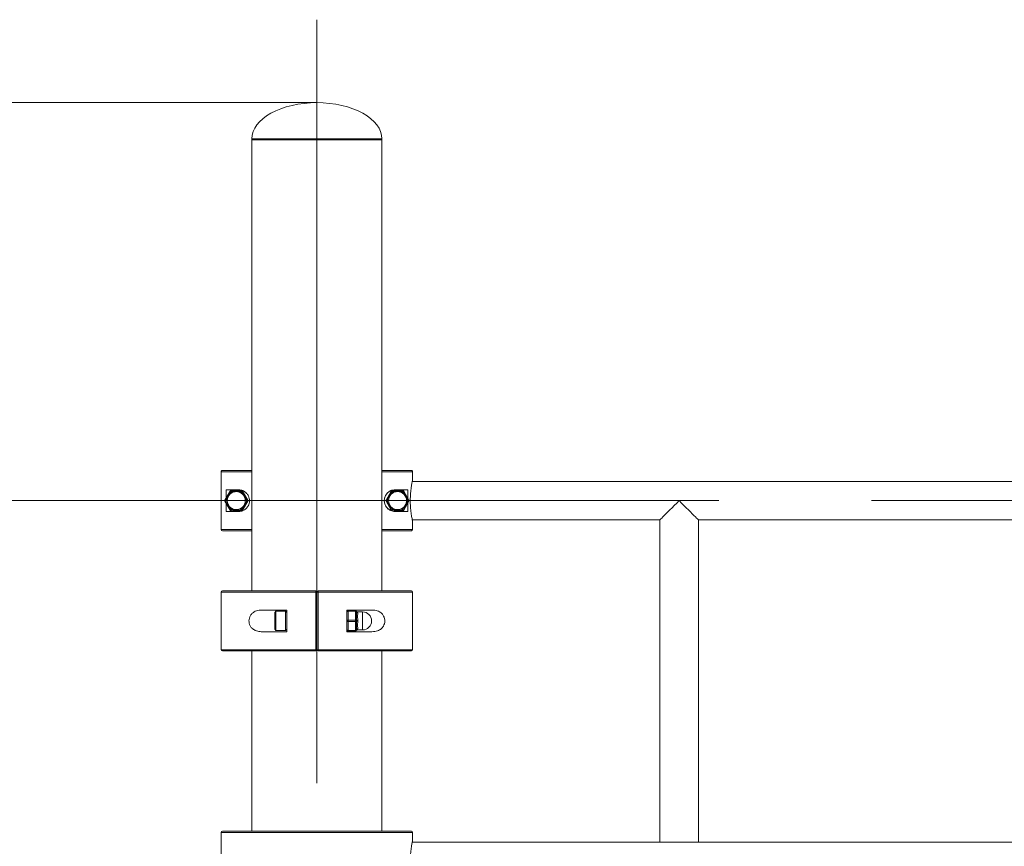
# Model space of a CAD drawing. Units: millimetres. Extents: x 12 to 198, y 11 to 265.
# Drawn here: x 61 to 77, y 252 to 265 of the extents above; entities that cross this region are included whole.
import ezdxf

# ---------------------------------------------------------------- set-up
doc = ezdxf.new("R2010")
doc.units = ezdxf.units.MM
doc.linetypes.add('CENTERX2', pattern=[20.32, 12.7, -2.54, 2.54, -2.54])
doc.styles.add('SLDTEXTSTYLE0', font='TXT', dxfattribs={"width": 0.663})
doc.dimstyles.new('SLDDIMSTYLE0', dxfattribs={"dimtxt": 5, "dimasz": 3.302, "dimexe": 0, "dimexo": 0.0625, "dimgap": 1.25, "dimtad": 2, "dimlfac": 50, "dimrnd": 1e-09, "dimzin": 12, "dimdsep": 46, "dimtxsty": 'SLDTEXTSTYLE0', "dimsah": 1, "dimcen": 0.09, "dimadec": 0, "dimazin": 0, "dimtfac": 1, "dimtofl": 0, "dimtmove": 0, "dimatfit": 3, "dimfxl": 0, "dimfrac": 2, "dimtolj": 1, "dimtzin": 12, "dimarcsym": 0})
doc.dimstyles.new('SLDDIMSTYLE2', dxfattribs={"dimtxt": 5, "dimasz": 3.302, "dimexe": 0, "dimexo": 0.0625, "dimgap": 1.25, "dimtad": 2, "dimdec": 0, "dimlfac": 50, "dimrnd": 1e-09, "dimzin": 12, "dimdsep": 46, "dimtxsty": 'SLDTEXTSTYLE0', "dimsah": 1, "dimcen": 0.09, "dimadec": 0, "dimazin": 0, "dimtfac": 1, "dimtdec": 0, "dimtofl": 0, "dimtmove": 0, "dimatfit": 3, "dimfxl": 0, "dimfrac": 2, "dimtolj": 1, "dimtzin": 12, "dimarcsym": 0})

# ---------------------------------------------------------------- blocks, each defined once
blk = doc.blocks.new('*D1')
at = {"color": 7, "linetype": 'Continuous', "lineweight": 0}
for p, q in [((64.995, 257.362), (36.947, 257.362)), ((37.947, 257.362), (37.947, 211.362)), ((41.795, 211.362), (36.947, 211.362))]:
    blk.add_line(p, q, dxfattribs=at)
for points in [[(37.947, 257.362), (37.439, 254.06), (38.455, 254.06)], [(37.947, 211.362), (38.455, 214.664), (37.439, 214.664)]]:
    blk.add_solid(points, dxfattribs=at)
at = {"color": 7, "linetype": 'Continuous', "lineweight": 0, "insert": (31.501, 229.278), "char_height": 5, "attachment_point": 1, "rotation": 90, "style": 'SLDTEXTSTYLE0'}
blk.add_mtext('2300', dxfattribs=at)
blk = doc.blocks.new('*D8')
at = {"color": 7, "linetype": 'Continuous', "lineweight": 0}
for p, q in [((65.795, 263.982), (23.01, 263.982)), ((24.01, 263.982), (24.01, 211.342)), ((41.795, 211.342), (23.01, 211.342))]:
    blk.add_line(p, q, dxfattribs=at)
for points in [[(24.01, 263.982), (23.502, 260.68), (24.518, 260.68)], [(24.01, 211.342), (24.518, 214.644), (23.502, 214.644)]]:
    blk.add_solid(points, dxfattribs=at)
at = {"color": 7, "linetype": 'Continuous', "lineweight": 0, "insert": (17.564, 232.822), "char_height": 5, "attachment_point": 1, "rotation": 90, "style": 'SLDTEXTSTYLE0'}
blk.add_mtext('2650', dxfattribs=at)

msp = doc.modelspace()

# ---------------------------------------------------------------- linework, layer by layer
at = {"color": 7, "linetype": 'CENTERX2', "lineweight": 0}
for p, q in [((65.7950171, 265.3617312), (65.7950171, 195.3617312)), ((92.7950171, 257.3617312), (64.9950171, 257.3617312))]:
    msp.add_line(p, q, dxfattribs=at)
at = {"color": 7, "linetype": 'Continuous', "lineweight": 15}
for p, q in [((64.7150171, 263.3817326), (64.7150171, 263.3617293)), ((64.7150171, 263.3617293), (64.7150171, 255.8617293)), ((64.7150171, 263.3617293), (65.7950171, 263.3617293)), ((65.7950171, 263.3617293), (66.8750171, 263.3617293)), ((66.8750171, 263.3617293), (66.8750171, 263.3817326)), ((66.8750171, 255.8617293), (66.8750171, 263.3617293)), ((64.205146, 257.8417288), (64.205146, 256.8817316)), ((64.2251444, 257.8617321), (64.7150171, 257.8617321)), ((66.8750171, 257.8617321), (67.3648897, 257.8617321)), ((67.384888, 257.7011429), (67.384888, 257.8417288)), ((90.4092797, 257.6817309), (67.3807805, 257.6817309)), ((64.2644908, 257.3717295), (64.3510932, 257.5217329)), ((64.2856789, 257.4084316), (64.2856789, 257.5417315)), ((64.2856789, 257.5417315), (64.4950161, 257.5417315)), ((64.3684137, 257.5117289), (64.3651125, 257.5060116)), ((64.3651125, 257.5060116), (64.3756894, 257.489041)), ((64.3684137, 257.5317322), (64.3684137, 257.5117289)), ((64.3684137, 257.5317322), (64.5416189, 257.5317322)), ((64.3750163, 257.5117289), (64.3684137, 257.5117289)), ((64.4550163, 257.5117289), (64.4550162, 257.5117289)), ((64.5416189, 257.5117289), (64.5350163, 257.5117289)), ((64.5416189, 257.5117289), (64.5416189, 257.5317322)), ((64.5449201, 257.5060116), (64.5416189, 257.5117289)), ((64.5589394, 257.5217329), (64.645542, 257.3717295)), ((64.5589395, 257.5217329), (64.5589394, 257.5217329)), ((64.645542, 257.3717295), (64.5589395, 257.5217329)), ((66.9444907, 257.3717295), (67.0310933, 257.5217329)), ((67.0484138, 257.5117289), (67.0310933, 257.5217329)), ((67.0484138, 257.5117289), (67.0451125, 257.5060116)), ((67.0451125, 257.5060116), (67.0556894, 257.489041)), ((67.0484138, 257.5317322), (67.0484138, 257.5117289)), ((67.0484138, 257.5317322), (67.2216189, 257.5317322)), ((67.0550164, 257.5117289), (67.0484138, 257.5117289)), ((67.095016, 257.5417315), (67.3043541, 257.5417315)), ((67.2216188, 257.5117289), (67.2150164, 257.5117289)), ((67.2249201, 257.5060116), (67.2216188, 257.5117289)), ((67.2216189, 257.5317322), (67.2216191, 257.5317322)), ((67.2389395, 257.5217329), (67.3255419, 257.3717295)), ((67.325542, 257.3717295), (67.2389395, 257.5217329)), ((67.3043541, 257.5417315), (67.3043541, 257.4084316)), ((64.3510932, 257.2017323), (64.2644908, 257.3517309)), ((64.2851125, 257.3674475), (64.2818112, 257.3617302)), ((64.2818112, 257.3617302), (64.2851125, 257.3560129)), ((64.2851125, 257.3674475), (64.3051012, 257.3667752)), ((64.3051012, 257.3566853), (64.2851125, 257.3560129)), ((64.2856789, 257.181729), (64.2856789, 257.3150336)), ((64.645542, 257.3517309), (64.5589394, 257.2017323)), ((64.5589395, 257.2017323), (64.645542, 257.3517309)), ((64.6049315, 257.3667752), (64.6249201, 257.3674475)), ((64.6282214, 257.3617302), (64.6249201, 257.3674475)), ((64.6249201, 257.3560129), (64.6282214, 257.3617302)), ((64.645542, 257.3717295), (64.645542, 257.3717295)), ((64.645542, 257.3517309), (64.645542, 257.3517309)), ((66.9618112, 257.3617302), (66.9444907, 257.3717295)), ((67.0310933, 257.2017323), (66.9444907, 257.3517309)), ((66.9651125, 257.3674475), (66.9618112, 257.3617302)), ((66.9618112, 257.3617302), (66.9651125, 257.3560129)), ((66.9651125, 257.3674475), (66.9851012, 257.3667752)), ((66.9851012, 257.3566853), (66.9651125, 257.3560129)), ((67.3255419, 257.3517309), (67.2389395, 257.2017323)), ((67.2389395, 257.2017323), (67.325542, 257.3517309)), ((67.2849314, 257.3667752), (67.3049202, 257.3674475)), ((67.3043541, 257.3150336), (67.3043541, 257.181729)), ((67.3082214, 257.3617302), (67.3049202, 257.3674475)), ((67.3049202, 257.3560129), (67.3082214, 257.3617302)), ((67.3255419, 257.3717295), (67.325542, 257.3717295)), ((67.325542, 257.3517309), (67.3255419, 257.3517309)), ((64.4950161, 257.181729), (64.2856789, 257.181729)), ((64.3510932, 257.2017323), (64.3684137, 257.2117316)), ((64.3651125, 257.2174488), (64.3684137, 257.2117316)), ((64.3684137, 257.2117316), (64.3684137, 257.191733)), ((64.3684137, 257.2117316), (64.3750163, 257.2117316)), ((64.5416189, 257.191733), (64.3684137, 257.191733)), ((64.4550162, 257.2117316), (64.4550163, 257.2117316)), ((64.5350163, 257.2117316), (64.5416189, 257.2117316)), ((64.5416189, 257.2117316), (64.5449201, 257.2174488)), ((64.5416189, 257.191733), (64.5416189, 257.2117316)), ((64.5589394, 257.2017323), (64.5589395, 257.2017323)), ((67.0451125, 257.2174488), (67.0484138, 257.2117316)), ((67.0484138, 257.2117316), (67.0484138, 257.191733)), ((67.0484138, 257.2117316), (67.0550164, 257.2117316)), ((67.2216189, 257.191733), (67.0484138, 257.191733)), ((67.3043541, 257.181729), (67.095016, 257.181729)), ((67.2150164, 257.2117316), (67.2216188, 257.2117316)), ((67.2216188, 257.2117316), (67.2249201, 257.2174488)), ((67.2216191, 257.191733), (67.2216189, 257.191733)), ((67.3807538, 257.0417296), (71.495017, 257.0417296)), ((67.384888, 256.8817316), (67.384888, 257.0223223)), ((71.495017, 257.0417296), (71.495017, 251.6817318)), ((72.1350171, 257.0417296), (85.6550165, 257.0417296)), ((72.1350171, 251.6817318), (72.1350171, 257.0417296)), ((64.7150171, 256.8617331), (64.2251444, 256.8617331)), ((67.3648897, 256.8617331), (66.8750171, 256.8617331)), ((64.2050171, 255.8417307), (64.2050171, 254.8817335)), ((64.225017, 255.8617293), (65.7750171, 255.8617293)), ((65.7747623, 254.8817335), (65.7747623, 255.8417307)), ((65.7950171, 255.8417307), (65.7747623, 255.8417307)), ((65.7950171, 255.8417307), (65.7950171, 254.8817335)), ((65.8152719, 255.8417307), (65.7950171, 255.8417307)), ((65.8150171, 255.8617293), (67.3650171, 255.8617293)), ((65.8152719, 255.8417307), (65.8152719, 254.8817335)), ((67.385017, 254.8817335), (67.385017, 255.8417307)), ((64.8795391, 255.5417334), (65.2950171, 255.5417334)), ((65.115017, 255.5217301), (65.0950171, 255.5017315)), ((65.0950171, 255.2217327), (65.0950171, 255.5017315)), ((65.2750171, 255.5217301), (65.115017, 255.5217301)), ((65.115017, 255.5217301), (65.115017, 255.2017294)), ((65.2950171, 255.5017315), (65.2750171, 255.5217301)), ((65.2750171, 255.3617321), (65.2750171, 255.5217301)), ((65.2950171, 255.5417334), (65.2950171, 255.1817309)), ((66.2950171, 255.3684317), (66.2950171, 255.5417334)), ((66.2950171, 255.5417334), (66.7104951, 255.5417334)), ((66.3150171, 255.5317293), (66.3150171, 255.5217301)), ((66.3150171, 255.5317293), (66.4350171, 255.5317293)), ((66.3150171, 255.5217301), (66.3150171, 255.3717314)), ((66.4350171, 255.5217301), (66.3150171, 255.5217301)), ((66.4350171, 255.5317293), (66.4350171, 255.5217301)), ((66.4350171, 255.3717314), (66.4350171, 255.5217301)), ((66.4550171, 255.5117308), (66.4550171, 255.5060135)), ((66.5550171, 255.5117308), (66.4708071, 255.5117308)), ((66.4750171, 255.494083), (66.4750171, 255.4890381)), ((65.2750171, 255.2017294), (65.2750171, 255.3617321)), ((66.2950171, 255.3617321), (66.2950171, 255.3684317)), ((66.2950171, 255.3550326), (66.2950171, 255.3617321)), ((66.2950171, 255.1817309), (66.2950171, 255.3550326)), ((66.3150171, 255.3717314), (66.3150171, 255.3517329)), ((66.3150171, 255.3717314), (66.4350171, 255.3717314)), ((66.4350171, 255.3517329), (66.3150171, 255.3517329)), ((66.3150171, 255.3517329), (66.3150171, 255.2017294)), ((66.4350171, 255.3717314), (66.4350171, 255.3517329)), ((66.4350171, 255.2017294), (66.4350171, 255.3517329)), ((66.4550171, 255.3674494), (66.4550171, 255.3617321)), ((66.4550171, 255.3617321), (66.4550171, 255.3560148)), ((66.4750171, 255.3667771), (66.4750171, 255.3566872)), ((65.2950171, 255.1817309), (64.8795391, 255.1817309)), ((65.0950171, 255.2217327), (65.115017, 255.2017294)), ((65.115017, 255.2017294), (65.2750171, 255.2017294)), ((65.2750171, 255.2017294), (65.2950171, 255.2217327)), ((66.7104951, 255.1817309), (66.2950171, 255.1817309)), ((66.3150171, 255.2017294), (66.4350171, 255.2017294)), ((66.3150171, 255.2017294), (66.3150171, 255.1917301)), ((66.4350171, 255.1917301), (66.3150171, 255.1917301)), ((66.4350171, 255.2017294), (66.4350171, 255.1917301)), ((66.4550171, 255.2174507), (66.4550171, 255.2117335)), ((66.4708071, 255.2117335), (66.5550171, 255.2117335)), ((66.4750171, 255.2344214), (66.4750171, 255.2293764)), ((65.7750171, 254.8617302), (64.225017, 254.8617302)), ((64.7150171, 254.8617302), (64.7150171, 251.8617331)), ((65.7747623, 254.8817335), (65.7950171, 254.8817335)), ((65.7950171, 254.8817335), (65.8152719, 254.8817335)), ((67.3650171, 254.8617302), (65.8150171, 254.8617302)), ((66.8750171, 251.8617331), (66.8750171, 254.8617302)), ((64.2251444, 251.8617331), (67.3648897, 251.8617331)), ((67.3848881, 251.8417298), (64.205146, 251.8417298)), ((64.205146, 251.8417298), (64.205146, 250.8817302)), ((67.3848881, 251.7011439), (67.3848881, 251.8417298)), ((90.3692802, 251.6817318), (67.3807806, 251.6817318))]:
    msp.add_line(p, q, dxfattribs=at)
at = {"color": 8, "linetype": 'Continuous', "lineweight": 15}
for p, q in [((64.7150171, 263.3817326), (65.7950171, 263.3817326)), ((65.7950171, 263.3817326), (66.8750171, 263.3817326)), ((64.7150171, 257.8417288), (64.205146, 257.8417288)), ((67.384888, 257.8417288), (66.8750171, 257.8417288)), ((64.205146, 256.8817316), (64.7150171, 256.8817316)), ((66.8750171, 256.8817316), (67.384888, 256.8817316)), ((65.7747623, 255.8417307), (64.2050171, 255.8417307)), ((67.385017, 255.8417307), (65.8152719, 255.8417307)), ((66.5550171, 255.5117308), (66.5550171, 255.2117335)), ((64.2050171, 254.8817335), (65.7747623, 254.8817335)), ((65.8152719, 254.8817335), (67.385017, 254.8817335))]:
    msp.add_line(p, q, dxfattribs=at)
at = {"color": 8, "linetype": 'Continuous', "lineweight": 15, "flags": 128}
for points in [[(67.3844381, 257.6969181), (67.3833702, 257.6934992), (67.3832088, 257.6931225)], [(67.384438, 251.6969143), (67.3833702, 251.6935002), (67.3832088, 251.6931187)]]:
    msp.add_lwpolyline(points, dxfattribs=at)
at = {"color": 7, "linetype": 'Continuous', "lineweight": 15, "flags": 128}
for points in [[(67.384438, 257.6969134), (67.3845064, 257.6972471), (67.384888, 257.7011429)], [(64.384428, 257.4940859), (64.3842473, 257.4944245), (64.3837116, 257.4954258), (64.3828419, 257.4970566), (64.3816715, 257.4992548), (64.3802453, 257.5019251), (64.3786181, 257.5049769), (64.3768524, 257.5082861), (64.3750163, 257.5117289)], [(64.5350163, 257.5117289), (64.5331802, 257.5082861), (64.5314146, 257.5049769), (64.5297874, 257.5019251), (64.5283612, 257.4992548), (64.5271907, 257.4970566), (64.5263209, 257.4954258), (64.5257853, 257.4944245), (64.5256046, 257.4940859)], [(64.5449201, 257.5060116), (64.5428567, 257.5027024), (64.5408725, 257.4995171), (64.539044, 257.4965845), (64.537441, 257.4940096), (64.5361257, 257.4918972), (64.5351483, 257.4903332), (64.5345465, 257.4893652), (64.5343432, 257.489041)], [(67.0644281, 257.4940859), (67.0642472, 257.4944245), (67.0637116, 257.4954258), (67.0628419, 257.4970566), (67.0616714, 257.4992548), (67.0602452, 257.5019251), (67.058618, 257.5049769), (67.0568525, 257.5082861), (67.0550164, 257.5117289)], [(67.2150164, 257.5117289), (67.2131801, 257.5082861), (67.2114146, 257.5049769), (67.2097874, 257.5019251), (67.2083612, 257.4992548), (67.2071907, 257.4970566), (67.206321, 257.4954258), (67.2057854, 257.4944245), (67.2056045, 257.4940859)], [(67.2249201, 257.5060116), (67.2228566, 257.5027024), (67.2208725, 257.4995171), (67.2190439, 257.4965845), (67.2174411, 257.4940096), (67.2161258, 257.4918972), (67.2151483, 257.4903332), (67.2145464, 257.4893652), (67.2143432, 257.489041)], [(67.2216188, 257.5117289), (67.2216188, 257.5156342), (67.2216188, 257.5193869), (67.2216188, 257.522844), (67.2216188, 257.5258719), (67.2216188, 257.528361), (67.2216189, 257.5302111), (67.2216189, 257.531346), (67.2216189, 257.5317322)], [(64.2644908, 257.3717295), (64.2648235, 257.3715388), (64.2658093, 257.3709713), (64.2674098, 257.3700463), (64.2695638, 257.3688017), (64.2721884, 257.3672854), (64.275183, 257.3655592), (64.2784322, 257.3636805), (64.2818112, 257.3617302)], [(64.2818112, 257.3617302), (64.2784322, 257.35978), (64.275183, 257.357906), (64.2721884, 257.3561751), (64.2695638, 257.3546587), (64.2674098, 257.3534142), (64.2658093, 257.3524939), (64.2648235, 257.3519217), (64.2644908, 257.3517309)], [(64.6249201, 257.3560129), (64.6210205, 257.3561465), (64.6172708, 257.3562704), (64.613815, 257.3563849), (64.610786, 257.3564898), (64.6083002, 257.3565708), (64.606453, 257.3566328), (64.6053155, 257.356671), (64.6049315, 257.3566853)], [(64.6282214, 257.3617302), (64.6316004, 257.3636805), (64.6348497, 257.3655592), (64.6378442, 257.3672854), (64.6404689, 257.3688017), (64.6426229, 257.3700463), (64.6442235, 257.3709713), (64.6452091, 257.3715388), (64.645542, 257.3717295)], [(64.645542, 257.3517309), (64.6452091, 257.3519217), (64.6442235, 257.3524939), (64.6426229, 257.3534142), (64.6404689, 257.3546587), (64.6378442, 257.3561751), (64.6348497, 257.357906), (64.6316004, 257.35978), (64.6282214, 257.3617302)], [(66.9618112, 257.3617302), (66.9584322, 257.35978), (66.955183, 257.357906), (66.9521885, 257.3561751), (66.9495638, 257.3546587), (66.9474098, 257.3534142), (66.9458092, 257.3524939), (66.9448235, 257.3519217), (66.9444907, 257.3517309)], [(67.3049202, 257.3560129), (67.3010205, 257.3561465), (67.2972708, 257.3562704), (67.2938151, 257.3563849), (67.290786, 257.3564898), (67.2883001, 257.3565708), (67.286453, 257.3566328), (67.2853154, 257.356671), (67.2849314, 257.3566853)], [(67.3082214, 257.3617302), (67.3116005, 257.3636805), (67.3148497, 257.3655592), (67.3178441, 257.3672854), (67.3204689, 257.3688017), (67.3226229, 257.3700463), (67.3242234, 257.3709713), (67.3252091, 257.3715388), (67.3255419, 257.3717295)], [(67.3255419, 257.3517309), (67.3252091, 257.3519217), (67.3242234, 257.3524939), (67.3226229, 257.3534142), (67.3204689, 257.3546587), (67.3178441, 257.3561751), (67.3148497, 257.357906), (67.3116005, 257.35978), (67.3082214, 257.3617302)], [(71.495017, 257.0417296), (71.4956482, 257.0423638), (71.5006848, 257.0473992), (71.5106787, 257.0573937), (71.525472, 257.0721852), (71.5448322, 257.0915447), (71.5684523, 257.1151673), (71.5959617, 257.142676), (71.6269257, 257.1736418), (71.6608556, 257.2075688), (71.6972168, 257.2439324), (71.7354359, 257.2821509), (71.7749103, 257.3216234), (71.8150165, 257.3617302)], [(71.8150165, 257.3617302), (71.8551232, 257.3216234), (71.8945976, 257.2821509), (71.9328167, 257.2439324), (71.9691779, 257.2075688), (72.0031079, 257.1736418), (72.0340719, 257.142676), (72.0615812, 257.1151673), (72.0852019, 257.0915447), (72.1045615, 257.0721852), (72.1193548, 257.0573937), (72.1293487, 257.0473992), (72.1343859, 257.0423638), (72.1350171, 257.0417296)], [(64.3756894, 257.2344242), (64.3754861, 257.2340952), (64.3748843, 257.233132), (64.3739069, 257.2315632), (64.3725916, 257.2294508), (64.3709887, 257.2268807), (64.3691601, 257.2239434), (64.3671759, 257.2207628), (64.3651125, 257.2174488)], [(64.384428, 257.2293793), (64.3842473, 257.2290407), (64.3837116, 257.2280346), (64.3828419, 257.2264038), (64.3816715, 257.2242104), (64.3802453, 257.2215353), (64.3786181, 257.2184836), (64.3768524, 257.2151743), (64.3750163, 257.2117316)], [(64.5350163, 257.2117316), (64.5331802, 257.2151743), (64.5314146, 257.2184836), (64.5297874, 257.2215353), (64.5283612, 257.2242104), (64.5271907, 257.2264038), (64.5263209, 257.2280346), (64.5257853, 257.2290407), (64.5256046, 257.2293793)], [(64.5449201, 257.2174488), (64.5428567, 257.2207628), (64.5408725, 257.2239434), (64.539044, 257.2268807), (64.537441, 257.2294508), (64.5361257, 257.2315632), (64.5351483, 257.233132), (64.5345465, 257.2340952), (64.5343432, 257.2344242)], [(64.5416189, 257.2117316), (64.5449979, 257.2097813), (64.5482471, 257.2079026), (64.5512416, 257.2061764), (64.5538663, 257.2046601), (64.5560203, 257.2034155), (64.5576209, 257.2024904), (64.5586066, 257.201923), (64.5589394, 257.2017323)], [(67.0310933, 257.2017323), (67.0314261, 257.201923), (67.0324117, 257.2024904), (67.0340123, 257.2034155), (67.0361663, 257.2046601), (67.038791, 257.2061764), (67.0417855, 257.2079026), (67.0450347, 257.2097813), (67.0484138, 257.2117316)], [(67.0556894, 257.2344242), (67.0554862, 257.2340952), (67.0548843, 257.233132), (67.0539068, 257.2315632), (67.0525915, 257.2294508), (67.0509887, 257.2268807), (67.0491601, 257.2239434), (67.047176, 257.2207628), (67.0451125, 257.2174488)], [(67.0644281, 257.2293793), (67.0642472, 257.2290407), (67.0637116, 257.2280346), (67.0628419, 257.2264038), (67.0616714, 257.2242104), (67.0602452, 257.2215353), (67.058618, 257.2184836), (67.0568525, 257.2151743), (67.0550164, 257.2117316)], [(67.2150164, 257.2117316), (67.2131801, 257.2151743), (67.2114146, 257.2184836), (67.2097874, 257.2215353), (67.2083612, 257.2242104), (67.2071907, 257.2264038), (67.206321, 257.2280346), (67.2057854, 257.2290407), (67.2056045, 257.2293793)], [(67.2249201, 257.2174488), (67.2228566, 257.2207628), (67.2208725, 257.2239434), (67.2190439, 257.2268807), (67.2174411, 257.2294508), (67.2161258, 257.2315632), (67.2151483, 257.233132), (67.2145464, 257.2340952), (67.2143432, 257.2344242)], [(67.2216188, 257.2117316), (67.2249979, 257.2097813), (67.2282471, 257.2079026), (67.2312417, 257.2061764), (67.2338664, 257.2046601), (67.2360203, 257.2034155), (67.237621, 257.2024904), (67.2386066, 257.201923), (67.2389395, 257.2017323)], [(67.2216189, 257.191733), (67.2216189, 257.1921145), (67.2216189, 257.1932541), (67.2216188, 257.1950995), (67.2216188, 257.1975886), (67.2216188, 257.2006212), (67.2216188, 257.2040783), (67.2216188, 257.207831), (67.2216188, 257.2117316)], [(67.384888, 257.0223223), (67.3845064, 257.0262181), (67.384438, 257.0265471)], [(66.3150171, 255.5217301), (66.3111153, 255.5215393), (66.3073634, 255.5209719), (66.3039057, 255.5200468), (66.300875, 255.5188023), (66.2983877, 255.5172859), (66.2965395, 255.5155598), (66.2954014, 255.5136811), (66.2950171, 255.5117308)], [(66.4550171, 255.5117308), (66.4546328, 255.5136811), (66.4534947, 255.5155598), (66.4516465, 255.5172859), (66.4491592, 255.5188023), (66.4461285, 255.5200468), (66.4426707, 255.5209719), (66.4389189, 255.5215393), (66.4350171, 255.5217301)], [(66.2950171, 255.3617321), (66.2954014, 255.3636824), (66.2965395, 255.3655564), (66.2983877, 255.3672873), (66.300875, 255.3688036), (66.3039057, 255.3700482), (66.3073634, 255.3709685), (66.3111153, 255.3715407), (66.3150171, 255.3717314)], [(66.3150171, 255.3517329), (66.3111153, 255.3519236), (66.3073634, 255.352491), (66.3039057, 255.3534161), (66.300875, 255.3546606), (66.2983877, 255.356177), (66.2965395, 255.3579031), (66.2954014, 255.3597819), (66.2950171, 255.3617321)], [(66.4350171, 255.3717314), (66.4389189, 255.3715407), (66.4426707, 255.3709685), (66.4461285, 255.3700482), (66.4491592, 255.3688036), (66.4516465, 255.3672873), (66.4534947, 255.3655564), (66.4546328, 255.3636824), (66.4550171, 255.3617321)], [(66.4550171, 255.3617321), (66.4546328, 255.3597819), (66.4534947, 255.3579031), (66.4516465, 255.356177), (66.4491592, 255.3546606), (66.4461285, 255.3534161), (66.4426707, 255.352491), (66.4389189, 255.3519236), (66.4350171, 255.3517329)], [(66.2950171, 255.2117335), (66.2954014, 255.2097784), (66.2965395, 255.2079045), (66.2983877, 255.2061735), (66.300875, 255.204662), (66.3039057, 255.2034174), (66.3073634, 255.2024924), (66.3111153, 255.2019249), (66.3150171, 255.2017294)], [(66.4350171, 255.2017294), (66.4389189, 255.2019249), (66.4426707, 255.2024924), (66.4461285, 255.2034174), (66.4491592, 255.204662), (66.4516465, 255.2061735), (66.4534947, 255.2079045), (66.4546328, 255.2097784), (66.4550171, 255.2117335)], [(67.384438, 251.6969143), (67.3845064, 251.6972433), (67.3848881, 251.7011439)]]:
    msp.add_lwpolyline(points, dxfattribs=at)
at = {"color": 7, "linetype": 'Continuous', "lineweight": 15}
for centre in [(64.4550162, 257.3617312), (67.1350162, 257.3617312)]:
    msp.add_circle(centre, 0.15, dxfattribs=at)
for centre, radius, start, end in [((64.225145, 257.8417332), 0.0199989, 90.00153143, 180.01255523), ((67.3648893, 257.8417334), 0.0199987, 359.98677306, 89.99871335), ((67.3648897, 257.7011424), 0.02, 352.11671987, 0), ((56.0284414, 243.092303), 16.6575803, 59.95557736, 60.02437678), ((64.3684138, 257.5117312), 0.02, 90, 149.99999987), ((64.4550163, 257.3617312), 0.17, 118.07248692, 121.92751305), ((64.4550163, 257.3617312), 0.15, 118.07248692, 121.92751305), ((64.4550163, 257.3617312), 0.15, 58.07248695, 61.92751308), ((64.4550163, 257.3617312), 0.17, 58.07248695, 61.92751308), ((73.8092669, 241.4861705), 18.5123694, 119.97906979, 120.04097607), ((67.0950165, 257.3617312), 0.18, 90, 270), ((67.1350163, 257.3617312), 0.17, 118.07248692, 121.92751305), ((67.1350163, 257.3617312), 0.15, 118.07248692, 121.92751305), ((67.1350163, 257.3617312), 0.15, 58.07248695, 61.92751308), ((67.1350163, 257.3617312), 0.17, 58.07248695, 61.92751308), ((76.7687223, 241.0021929), 19.071234, 119.97976317, 120.03985572), ((67.2216189, 257.5117312), 0.02, 30.00000013, 90), ((67.221619, 257.5117312), 0.02, 30.00000013, 90), ((64.2818113, 257.3617312), 0.02, 149.99999987, 210.00000013), ((64.4550163, 257.3617312), 0.17, 178.07248404, 181.92751596), ((64.4550163, 257.3617312), 0.15, 178.07248404, 181.92751596), ((64.4550163, 257.3617312), 0.15, 358.07248404, 1.92751596), ((64.4550163, 257.3617312), 0.17, 358.07248404, 1.92751596), ((64.6282214, 257.3617312), 0.02, 329.99999987, 30.00000013), ((64.6282216, 257.3617312), 0.02, 329.99999987, 30.00000013), ((66.9618113, 257.3617312), 0.02, 149.99999987, 210.00000013), ((67.1350163, 257.3617312), 0.17, 178.07248404, 181.92751596), ((67.1350163, 257.3617312), 0.15, 178.07248404, 181.92751596), ((67.1350163, 257.3617312), 0.15, 358.07248404, 1.92751596), ((67.1350163, 257.3617312), 0.17, 358.07248404, 1.92751596), ((67.3082214, 257.3617312), 0.02, 329.99999987, 30.00000013), ((67.3082216, 257.3617312), 0.02, 329.99999987, 30.00000013), ((64.3684138, 257.2117312), 0.02, 210.00000013, 270), ((64.4550163, 257.3617312), 0.17, 238.07248695, 241.92751308), ((64.4550163, 257.3617312), 0.15, 238.07248695, 241.92751308), ((64.4550163, 257.3617312), 0.15, 298.07248692, 301.92751305), ((64.4550163, 257.3617312), 0.17, 298.07248692, 301.92751305), ((67.1350163, 257.3617312), 0.17, 238.07248695, 241.92751308), ((67.1350163, 257.3617312), 0.15, 238.07248695, 241.92751308), ((67.1350163, 257.3617312), 0.15, 298.07248692, 301.92751305), ((67.1350163, 257.3617312), 0.17, 298.07248692, 301.92751305), ((67.2216189, 257.2117312), 0.02, 270, 329.99999987), ((67.221619, 257.2117312), 0.02, 270, 329.99999987), ((67.3648897, 257.0223199), 0.02, 0, 12.20083262), ((64.2251423, 256.8817293), 0.0199962, 179.99332805, 270.00624503), ((67.364892, 256.8817291), 0.019996, 269.99351, 0.00734384), ((64.2250171, 255.8417312), 0.02, 90, 180), ((66.1672906, 255.8467309), 0.3925601, 177.81039144, 180.72981555), ((65.7750171, 255.8417312), 0.02, 0, 90), ((65.8150171, 255.8417312), 0.02, 90, 180), ((65.4227436, 255.8467309), 0.3925601, 359.27018445, 2.18960856), ((67.3650171, 255.8417312), 0.02, 0, 90), ((66.3150171, 255.5117312), 0.02, 90, 180), ((66.4350171, 255.5117312), 0.02, 0, 90), ((66.473912, 255.5129875), 0.0189367, 183.80501686, 273.34556234), ((66.4736206, 255.5076623), 0.0186765, 185.06472956, 274.28817947), ((66.5550171, 255.3617312), 0.15, 270, 90), ((66.4700295, 255.516217), 0.1495232, 264.23767595, 271.91155531), ((66.4700583, 255.2063906), 0.1503783, 88.11029729, 95.74047145), ((66.3150171, 255.2117312), 0.02, 180, 270), ((66.4350171, 255.2117312), 0.02, 270, 0), ((66.4736164, 255.2158017), 0.0186723, 85.6978229, 174.93338584), ((66.4739056, 255.210479), 0.0189301, 86.63379588, 176.20026235), ((64.2250171, 254.8817312), 0.02, 180, 270), ((66.1674911, 254.8767323), 0.3927606, 179.27040795, 182.18903711), ((65.7750171, 254.8817312), 0.02, 270, 0), ((65.8150171, 254.8817312), 0.02, 180, 270), ((65.4225431, 254.8767323), 0.3927606, 357.81096289, 0.72959205), ((67.3650171, 254.8817312), 0.02, 270, 0), ((64.2251518, 251.8417273), 0.0200058, 90.02111337, 179.99297329), ((67.3648824, 251.8417273), 0.0200058, 0.00702671, 89.97888663), ((67.3648897, 251.7011424), 0.02, 352.11931925, 0)]:
    msp.add_arc(centre, radius, start, end, dxfattribs=at)
for major_axis, start_param, end_param in [((-1.08, 0), 4.7123889804, 6.2831853072), ((1.08, 0), 0, 1.5707963268)]:
    msp.add_ellipse((65.7950171, 263.3817312), major_axis=major_axis, ratio=0.5555555556, start_param=start_param, end_param=end_param, dxfattribs=at)
for points, knots in [([(67.384888, 257.0223223), (67.3845375, 257.0239214), (67.3838293, 257.0271532), (67.380786, 257.0414184), (67.3761887, 257.0641497), (67.3702279, 257.0964261), (67.3637995, 257.1362435), (67.3577271, 257.1815166), (67.3525338, 257.2320665), (67.3488664, 257.2855712), (67.3470645, 257.3417828), (67.3473771, 257.3990369), (67.3499059, 257.4567623), (67.3543754, 257.511483), (67.360199, 257.5616558), (67.3665302, 257.6049024), (67.3728059, 257.6414137), (67.3782634, 257.6697687), (67.3824273, 257.6898378), (67.3843604, 257.6987337), (67.384782, 257.7006591), (67.384888, 257.7011429)], [0, 0, 0, 0, 0.0469607882, 0.0949104395, 0.1504993888, 0.207710526, 0.2621653595, 0.3181424458, 0.3717338244, 0.4268572422, 0.4803416532, 0.5354309586, 0.5917783917, 0.6499722297, 0.7050550132, 0.7617519146, 0.8159979087, 0.8717397921, 0.9257931314, 0.9813561486, 1, 1, 1, 1]), ([(64.2851125, 257.3674475), (64.285796, 257.3698945), (64.2909164, 257.3882268), (64.3049414, 257.4226963), (64.3306988, 257.4675182), (64.353946, 257.4935213), (64.3651125, 257.5060116)], [0, 0, 0, 0, 0.0471568607, 0.3532936136, 0.6893617215, 1, 1, 1, 1]), ([(64.3756894, 257.489041), (64.3633147, 257.4797064), (64.3381406, 257.460717), (64.3141028, 257.4193858), (64.3060799, 257.3866977), (64.3052207, 257.3692064), (64.3051012, 257.3667752)], [0, 0, 0, 0, 0.3156959061, 0.6422271864, 0.9502698398, 1, 1, 1, 1]), ([(64.3750163, 257.5117289), (64.377477, 257.5123615), (64.3959106, 257.5171002), (64.4327768, 257.5221761), (64.4844716, 257.5222896), (64.5186156, 257.5151556), (64.5350163, 257.5117289)], [0, 0, 0, 0, 0.0471589653, 0.3532731394, 0.6893517917, 1, 1, 1, 1]), ([(64.5256046, 257.4940859), (64.5113336, 257.5001336), (64.4823017, 257.5124367), (64.4344898, 257.5125988), (64.4021716, 257.5031973), (64.3865932, 257.4951977), (64.384428, 257.4940859)], [0, 0, 0, 0, 0.3156909403, 0.6422183692, 0.9502742702, 1, 1, 1, 1]), ([(64.4950161, 257.5417315), (64.5010012, 257.5415553), (64.5175608, 257.5410679), (64.5458058, 257.5355371), (64.5766742, 257.5233037), (64.604459, 257.5057329), (64.631654, 257.4812187), (64.6565599, 257.4461343), (64.6720419, 257.4024846), (64.676687, 257.3582429), (64.6706935, 257.3141527), (64.6513531, 257.2678149), (64.6232854, 257.2329848), (64.5922179, 257.2090213), (64.561546, 257.1933442), (64.5286114, 257.1834654), (64.5062187, 257.182308), (64.4950161, 257.181729)], [0, 0, 0, 0, 0.0421846629, 0.1167163567, 0.1911556494, 0.2476341378, 0.3040220588, 0.3841694784, 0.4497687381, 0.5001054583, 0.5647493959, 0.6291343969, 0.7170857843, 0.7801667925, 0.8433601141, 0.9216367614, 1, 1, 1, 1]), ([(64.6049315, 257.3667752), (64.6030355, 257.38216), (64.5991788, 257.4134554), (64.5754025, 257.4549375), (64.5511063, 257.4782288), (64.5363889, 257.4877215), (64.5343432, 257.489041)], [0, 0, 0, 0, 0.31570854153, 0.64220744207, 0.95026884815, 1, 1, 1, 1]), ([(64.5449201, 257.5060116), (64.5466974, 257.5041972), (64.5600156, 257.4906012), (64.5828486, 257.461216), (64.6087895, 257.4165), (64.6196861, 257.383364), (64.6249201, 257.3674475)], [0, 0, 0, 0, 0.0471436294, 0.3532600129, 0.6893465586, 1, 1, 1, 1]), ([(67.095016, 257.181729), (67.0946042, 257.1817301), (67.0826202, 257.1817625), (67.0583649, 257.184191), (67.0248389, 257.1947457), (66.9947349, 257.2111447), (66.9653994, 257.2345466), (66.9380278, 257.2689521), (66.9185577, 257.3162055), (66.9129178, 257.3646315), (66.9199517, 257.4104476), (66.9382684, 257.4547176), (66.9653573, 257.4890504), (66.9959516, 257.5132203), (67.0267154, 257.5294538), (67.0603243, 257.5398841), (67.0834476, 257.5411154), (67.095016, 257.5417315)], [0, 0, 0, 0, 0.0029252287, 0.0851234791, 0.1672140013, 0.2268097786, 0.2863108306, 0.370706179, 0.4383741058, 0.5064054729, 0.5663167175, 0.6265507752, 0.7136816614, 0.7759449891, 0.8383235926, 0.9191147654, 1, 1, 1, 1]), ([(66.9651125, 257.3674475), (66.965796, 257.3698945), (66.9709164, 257.3882268), (66.9849414, 257.4226963), (67.0106988, 257.4675181), (67.033946, 257.4935213), (67.0451125, 257.5060116)], [0, 0, 0, 0, 0.0471568982, 0.3532938939, 0.6893623433, 1, 1, 1, 1]), ([(67.0556894, 257.489041), (67.0433148, 257.4797064), (67.0181407, 257.460717), (66.9941028, 257.4193857), (66.9860801, 257.3866978), (66.9852206, 257.3692064), (66.9851012, 257.3667752)], [0, 0, 0, 0, 0.3156960401, 0.642227273, 0.9502701738, 1, 1, 1, 1]), ([(67.0550164, 257.5117289), (67.0574771, 257.5123615), (67.0759107, 257.5171002), (67.1127769, 257.5221761), (67.1644716, 257.5222896), (67.1986157, 257.5151556), (67.2150164, 257.5117289)], [0, 0, 0, 0, 0.0471589888, 0.3532733153, 0.6893522097, 1, 1, 1, 1]), ([(67.2056045, 257.4940859), (67.1913336, 257.5001336), (67.1623017, 257.5124367), (67.1144898, 257.5125988), (67.0821717, 257.5031974), (67.0665932, 257.4951977), (67.0644281, 257.4940859)], [0, 0, 0, 0, 0.3156904521, 0.6422191927, 0.9502745812, 1, 1, 1, 1]), ([(67.2849314, 257.3667752), (67.2830355, 257.38216), (67.2791788, 257.4134553), (67.2554024, 257.4549375), (67.2311065, 257.4782289), (67.2163888, 257.4877215), (67.2143432, 257.489041)], [0, 0, 0, 0, 0.315708712, 0.6422072601, 0.9502683729, 1, 1, 1, 1]), ([(67.2249201, 257.5060116), (67.2266975, 257.5041972), (67.2400155, 257.4906012), (67.2628487, 257.461216), (67.2887896, 257.4165), (67.2996861, 257.383364), (67.3049202, 257.3674475)], [0, 0, 0, 0, 0.04714347, 0.3532598079, 0.6893466048, 1, 1, 1, 1]), ([(64.3651125, 257.2174488), (64.3633353, 257.2192649), (64.3500228, 257.2328679), (64.3271833, 257.2622463), (64.3012425, 257.3069618), (64.2903465, 257.3400965), (64.2851125, 257.3560129)], [0, 0, 0, 0, 0.0471647122, 0.3532825068, 0.6893451265, 1, 1, 1, 1]), ([(64.3051012, 257.3566853), (64.3069977, 257.3413024), (64.3108559, 257.3100078), (64.3346269, 257.2685234), (64.3589274, 257.2452359), (64.3736438, 257.2357437), (64.3756894, 257.2344242)], [0, 0, 0, 0, 0.3156847819, 0.642220791, 0.9502675673, 1, 1, 1, 1]), ([(64.5343432, 257.2344242), (64.5467177, 257.2437589), (64.5718902, 257.2627478), (64.595931, 257.3040755), (64.6039525, 257.3367628), (64.604812, 257.354254), (64.6049315, 257.3566853)], [0, 0, 0, 0, 0.3157043717, 0.6422170125, 0.9502684165, 1, 1, 1, 1]), ([(64.6249201, 257.3560129), (64.6242367, 257.353566), (64.619117, 257.335235), (64.6050883, 257.3007671), (64.5793355, 257.2559429), (64.5560869, 257.229939), (64.5449201, 257.2174488)], [0, 0, 0, 0, 0.0471568281, 0.3532669289, 0.6893611048, 1, 1, 1, 1]), ([(67.0451125, 257.2174488), (67.0433352, 257.2192649), (67.0300228, 257.232868), (67.0071832, 257.2622462), (66.9812425, 257.3069618), (66.9703465, 257.3400965), (66.9651125, 257.3560129)], [0, 0, 0, 0, 0.0471644301, 0.3532824753, 0.6893454449, 1, 1, 1, 1]), ([(66.9851012, 257.3566853), (66.9869977, 257.3413024), (66.9908559, 257.3100078), (67.0146269, 257.2685234), (67.0389271, 257.2452359), (67.0536438, 257.2357437), (67.0556894, 257.2344242)], [0, 0, 0, 0, 0.3156848364, 0.6422203731, 0.9502671103, 1, 1, 1, 1]), ([(67.2143432, 257.2344242), (67.2267176, 257.2437589), (67.2518902, 257.2627477), (67.2759311, 257.3040755), (67.2839523, 257.3367626), (67.284812, 257.354254), (67.2849314, 257.3566853)], [0, 0, 0, 0, 0.3157048414, 0.6422173858, 0.950268758, 1, 1, 1, 1]), ([(67.3049202, 257.3560129), (67.3042367, 257.353566), (67.2991168, 257.3352351), (67.2850885, 257.300767), (67.2593355, 257.2559429), (67.2360869, 257.229939), (67.2249201, 257.2174488)], [0, 0, 0, 0, 0.0471571134, 0.353266984, 0.6893611672, 1, 1, 1, 1]), ([(64.5350163, 257.2117316), (64.5325556, 257.2111007), (64.514119, 257.2063742), (64.4772573, 257.2012759), (64.4255612, 257.20118), (64.391417, 257.2083078), (64.3750163, 257.2117316)], [0, 0, 0, 0, 0.0471521322, 0.3532729912, 0.6893544964, 1, 1, 1, 1]), ([(64.384428, 257.2293793), (64.3986989, 257.223329), (64.4277299, 257.2110211), (64.4755429, 257.2108683), (64.5078609, 257.220268), (64.5234394, 257.2282675), (64.5256046, 257.2293793)], [0, 0, 0, 0, 0.3156984594, 0.6422219826, 0.9502738571, 1, 1, 1, 1]), ([(67.2150164, 257.2117316), (67.2125556, 257.2111007), (67.194119, 257.2063742), (67.1572573, 257.2012759), (67.1055613, 257.20118), (67.071417, 257.2083078), (67.0550164, 257.2117316)], [0, 0, 0, 0, 0.0471521562, 0.3532740821, 0.6893549111, 1, 1, 1, 1]), ([(67.0644281, 257.2293793), (67.0786989, 257.223329), (67.1077299, 257.211021), (67.155543, 257.2108684), (67.1878609, 257.2202678), (67.2034394, 257.2282675), (67.2056045, 257.2293793)], [0, 0, 0, 0, 0.315697952, 0.6422227667, 0.950275078, 1, 1, 1, 1]), ([(64.8795391, 255.1817309), (64.8711435, 255.1819071), (64.8479143, 255.1823945), (64.8109274, 255.1879252), (64.7730208, 255.2001587), (64.740934, 255.2177295), (64.7109144, 255.2422435), (64.6849091, 255.277328), (64.669375, 255.3209778), (64.6647824, 255.3652194), (64.6707011, 255.4093097), (64.6902312, 255.4556476), (64.7198744, 255.4904772), (64.7548484, 255.5144416), (64.7912899, 255.5301179), (64.8329061, 255.5399969), (64.8639892, 255.5411543), (64.8795391, 255.5417334)], [0, 0, 0, 0, 0.0421839398, 0.11671605, 0.191154752, 0.2476334789, 0.3040219332, 0.3841696463, 0.4497688722, 0.5001055537, 0.564749442, 0.6291345812, 0.717086338, 0.7801667007, 0.8433618944, 0.9216389365, 1, 1, 1, 1]), ([(66.4550171, 255.3674494), (66.4549963, 255.3698964), (66.4548407, 255.3882273), (66.4519055, 255.4226953), (66.4528043, 255.4675195), (66.4542991, 255.4935233), (66.4550171, 255.5060135)], [0, 0, 0, 0, 0.0471569937, 0.3532669643, 0.6893611933, 1, 1, 1, 1]), ([(66.4708362, 255.5119263), (66.4693632, 255.5118649), (66.4662124, 255.5117334), (66.4618111, 255.5131774), (66.4581088, 255.5152964), (66.4555113, 255.5175559), (66.4538808, 255.5194853), (66.4532475, 255.5204217), (66.4530431, 255.5207239)], [0, 0, 0, 0, 0.2088575557, 0.4467629902, 0.6480154091, 0.8135267518, 0.9398206765, 1, 1, 1, 1]), ([(66.4750171, 255.4890381), (66.4735803, 255.4797035), (66.4706575, 255.4607145), (66.4688474, 255.4193868), (66.4746913, 255.3866997), (66.4749774, 255.3692083), (66.4750171, 255.3667771)], [0, 0, 0, 0, 0.3157038193, 0.6422167417, 0.9502686035, 1, 1, 1, 1]), ([(66.7104951, 255.5417334), (66.7188906, 255.541555), (66.7421195, 255.5410614), (66.7791079, 255.5355439), (66.8170118, 255.5232974), (66.849101, 255.5057361), (66.8791208, 255.4812201), (66.9051229, 255.4461326), (66.9206599, 255.4024854), (66.9252516, 255.3582447), (66.919333, 255.3141548), (66.8998032, 255.2678161), (66.8701584, 255.2329894), (66.8351875, 255.2090152), (66.7987428, 255.1933501), (66.7571289, 255.1834591), (66.7260452, 255.1823071), (66.7104951, 255.1817309)], [0, 0, 0, 0, 0.0421841701, 0.1167155844, 0.1911559777, 0.2476322449, 0.3040207518, 0.3841731553, 0.4497666019, 0.5001033302, 0.5647472787, 0.6291324778, 0.7170843166, 0.7801677436, 0.8433609262, 0.9216392265, 1, 1, 1, 1]), ([(66.4550171, 255.2174507), (66.4549963, 255.2192652), (66.4548406, 255.2328612), (66.4519055, 255.2622463), (66.4528044, 255.3069623), (66.4542991, 255.3400984), (66.4550171, 255.3560148)], [0, 0, 0, 0, 0.0471433503, 0.3532597882, 0.689346631, 1, 1, 1, 1]), ([(66.4750171, 255.3566872), (66.4735803, 255.3413024), (66.4706576, 255.3100069), (66.4688475, 255.2685249), (66.4746913, 255.2452336), (66.4749774, 255.2357408), (66.4750171, 255.2344214)], [0, 0, 0, 0, 0.3157082528, 0.642207654, 0.9502690097, 1, 1, 1, 1]), ([(66.4529204, 255.2028214), (66.4529096, 255.2026344), (66.4528802, 255.2021238), (66.454188, 255.208005), (66.4550171, 255.2117335)], [0, 0, 0, 0, 0.3660398049, 1, 1, 1, 1]), ([(66.4530413, 255.2027355), (66.4532855, 255.2030938), (66.454441, 255.2047889), (66.4573683, 255.2077775), (66.4624839, 255.2106293), (66.4671227, 255.2121336), (66.4700415, 255.2116184), (66.4704972, 255.211538)], [0, 0, 0, 0, 0.071073287, 0.3362939722, 0.5710691928, 0.9330432767, 1, 1, 1, 1]), ([(67.3848881, 251.0223209), (67.3845377, 251.0239199), (67.3838294, 251.0271516), (67.380786, 251.0414173), (67.3761891, 251.0641472), (67.370228, 251.0964281), (67.3637996, 251.1362417), (67.3577277, 251.1815171), (67.352534, 251.2320652), (67.3488666, 251.2855703), (67.347065, 251.3417805), (67.3473776, 251.3990337), (67.3499063, 251.4567599), (67.3543757, 251.5114831), (67.3601991, 251.561656), (67.3665305, 251.6049038), (67.3728063, 251.6414144), (67.3782634, 251.6697707), (67.3824276, 251.6898338), (67.3843603, 251.6987259), (67.3847821, 251.7006583), (67.3848881, 251.7011439)], [0, 0, 0, 0, 0.0469610979, 0.09491050608, 0.1504997929, 0.20771133465, 0.26216497893, 0.31814401843, 0.37173332024, 0.4268563831, 0.48034096966, 0.53542798716, 0.59177510032, 0.64997331855, 0.70505647045, 0.76175247811, 0.81599818445, 0.87174014416, 0.92579255648, 0.98135516725, 1, 1, 1, 1])]:
    msp.add_open_spline(points, degree=3, knots=knots, dxfattribs=at)
at = {"color": 8, "linetype": 'Continuous', "lineweight": 15}
for points, knots in [([(66.4708071, 255.5098377), (66.4705507, 255.5102831), (66.4697395, 255.5116917), (66.4747193, 255.5031275), (66.4749808, 255.4951867), (66.4750171, 255.494083)], [0, 0, 0, 0, 0.28470281981, 0.9005856185, 1, 1, 1, 1]), ([(66.4750171, 255.2293764), (66.4733627, 255.2228109), (66.4707434, 255.2124161), (66.4707899, 255.2133006), (66.4708071, 255.2136265)], [0, 0, 0, 0, 0.6316148099, 1, 1, 1, 1])]:
    msp.add_open_spline(points, degree=3, knots=knots, dxfattribs=at)

# ---------------------------------------------------------------- dimensions: what is measured, and where the dimension line sits
at = {"color": 7, "linetype": 'Continuous', "lineweight": 0}
for base, p1, p2, dimstyle, picture, middle in [((24.00959, 211.3417312), (65.7950171, 263.9817312), (41.7950171, 211.3417312), 'SLDDIMSTYLE2', '*D8', (24.00959, 240.2108962)), ((37.9465544, 211.3617312), (64.9950171, 257.3617312), (41.7950171, 211.3617312), 'SLDDIMSTYLE0', '*D1', (37.9465544, 236.6661581))]:
    dim = msp.add_linear_dim(base=base, p1=p1, p2=p2, angle=90, dimstyle=dimstyle, dxfattribs=at)
    dim.commit()
    dim.dimension.update_dxf_attribs({"geometry": picture, "text_midpoint": middle, "dimtype": 160})

doc.saveas('drawing.dxf')
